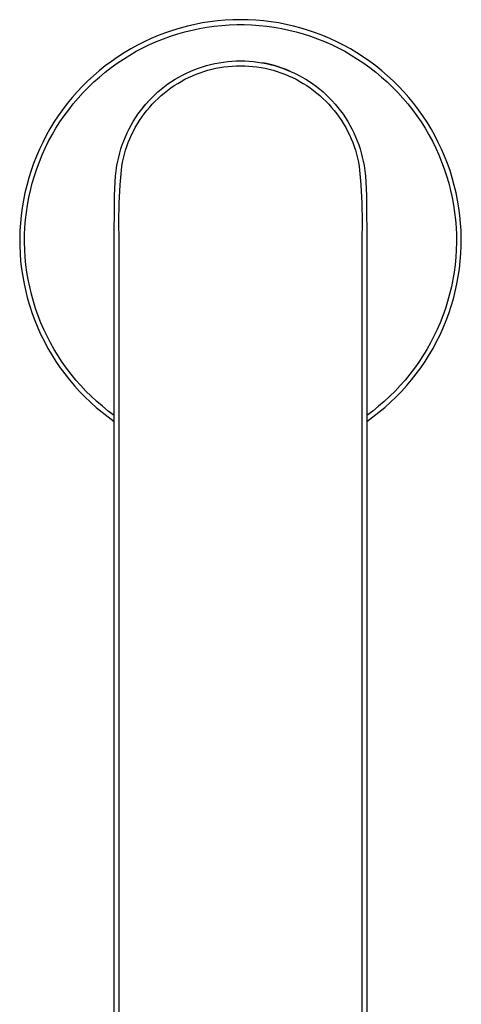
# Model space of a CAD drawing. Units: millimetres. Extents: x -309 to 310, y -236 to 235.
# Drawn here: x 164 to 209, y -133 to -32 of the extents above; entities that cross this region are included whole.
import ezdxf

# ---------------------------------------------------------------- set-up
doc = ezdxf.new("R2010")
doc.units = ezdxf.units.MM
doc.header["$MEASUREMENT"] = 0
doc.layers.add('Default', color=7, linetype='Continuous', true_color=0x000000)

msp = doc.modelspace()

# ---------------------------------------------------------------- linework, layer by layer
at = {"layer": 'Default', "color": 7, "true_color": 0xffffff}
for p, q in [((181.06, -32.45), (180.3, -32.65)), ((181.83, -32.27), (181.06, -32.45)), ((182.6, -32.12), (181.83, -32.27)), ((183.38, -32), (182.6, -32.12)), ((183.07, -32.55), (183.83, -32.45)), ((184.17, -31.9), (183.38, -32)), ((183.83, -32.45), (184.6, -32.37)), ((184.95, -31.84), (184.17, -31.9)), ((184.6, -32.37), (185.37, -32.31)), ((185.74, -31.8), (184.95, -31.84)), ((185.37, -32.31), (186.14, -32.29)), ((186.53, -31.78), (185.74, -31.8)), ((186.14, -32.29), (186.92, -32.29)), ((187.32, -31.8), (186.53, -31.78)), ((186.92, -32.29), (187.69, -32.31)), ((188.11, -31.84), (187.32, -31.8)), ((187.69, -32.31), (188.46, -32.37)), ((188.89, -31.9), (188.11, -31.84)), ((188.46, -32.37), (189.23, -32.45)), ((189.68, -32), (188.89, -31.9)), ((189.23, -32.45), (189.99, -32.55)), ((190.46, -32.12), (189.68, -32)), ((191.23, -32.27), (190.46, -32.12)), ((192, -32.45), (191.23, -32.27)), ((192.77, -32.65), (192, -32.45)), ((178.06, -33.42), (177.33, -33.73)), ((178.79, -33.14), (178.06, -33.42)), ((178.6, -33.74), (179.32, -33.48)), ((179.54, -32.88), (178.79, -33.14)), ((179.32, -33.48), (180.06, -33.24)), ((180.3, -32.65), (179.54, -32.88)), ((180.06, -33.24), (180.8, -33.03)), ((180.8, -33.03), (181.55, -32.85)), ((181.55, -32.85), (182.31, -32.69)), ((182.31, -32.69), (183.07, -32.55)), ((189.99, -32.55), (190.75, -32.69)), ((190.75, -32.69), (191.51, -32.85)), ((191.51, -32.85), (192.26, -33.03)), ((192.26, -33.03), (193, -33.24)), ((193.52, -32.88), (192.77, -32.65)), ((193, -33.24), (193.74, -33.48)), ((194.27, -33.14), (193.52, -32.88)), ((193.74, -33.48), (194.46, -33.74)), ((195.01, -33.42), (194.27, -33.14)), ((195.73, -33.73), (195.01, -33.42)), ((175.91, -34.41), (175.22, -34.79)), ((176.61, -34.06), (175.91, -34.41)), ((176.48, -34.68), (177.17, -34.35)), ((177.33, -33.73), (176.61, -34.06)), ((177.17, -34.35), (177.88, -34.03)), ((177.88, -34.03), (178.6, -33.74)), ((194.46, -33.74), (195.18, -34.03)), ((195.18, -34.03), (195.89, -34.35)), ((196.45, -34.06), (195.73, -33.73)), ((195.89, -34.35), (196.58, -34.68)), ((197.15, -34.41), (196.45, -34.06)), ((197.85, -34.79), (197.15, -34.41)), ((174.54, -35.2), (173.87, -35.63)), ((174.47, -35.84), (175.12, -35.43)), ((175.22, -34.79), (174.54, -35.2)), ((175.12, -35.43), (175.79, -35.04)), ((175.79, -35.04), (176.48, -34.68)), ((196.58, -34.68), (197.27, -35.04)), ((197.27, -35.04), (197.94, -35.43)), ((198.52, -35.2), (197.85, -34.79)), ((197.94, -35.43), (198.59, -35.84)), ((199.19, -35.63), (198.52, -35.2)), ((173.23, -36.08), (172.59, -36.55)), ((173.2, -36.72), (173.83, -36.27)), ((173.87, -35.63), (173.23, -36.08)), ((173.83, -36.27), (174.47, -35.84)), ((182.62, -36.64), (183.03, -36.52)), ((183.03, -36.52), (183.44, -36.41)), ((183.44, -36.41), (183.89, -36.3)), ((183.89, -36.3), (184.33, -36.22)), ((184.33, -36.22), (184.77, -36.15)), ((184.77, -36.15), (185.21, -36.1)), ((185.21, -36.1), (185.65, -36.06)), ((185.65, -36.06), (186.09, -36.04)), ((185.68, -36.56), (186.11, -36.54)), ((186.09, -36.04), (186.53, -36.03)), ((186.11, -36.54), (186.53, -36.53)), ((186.53, -36.03), (186.97, -36.04)), ((186.53, -36.53), (186.96, -36.54)), ((186.96, -36.54), (187.38, -36.56)), ((186.97, -36.04), (187.41, -36.06)), ((187.41, -36.06), (187.86, -36.1)), ((187.86, -36.1), (188.29, -36.15)), ((188.29, -36.15), (188.73, -36.22)), ((188.73, -36.22), (189.17, -36.3)), ((189.21, -36.31), (188.79, -36.23)), ((189.17, -36.3), (189.6, -36.4)), ((189.62, -36.41), (189.21, -36.31)), ((189.6, -36.4), (190.03, -36.51)), ((190.03, -36.52), (189.62, -36.41)), ((190.03, -36.51), (190.45, -36.64)), ((190.44, -36.64), (190.03, -36.52)), ((198.59, -35.84), (199.23, -36.27)), ((199.84, -36.08), (199.19, -35.63)), ((199.23, -36.27), (199.86, -36.72)), ((200.47, -36.55), (199.84, -36.08)), ((171.98, -37.04), (171.38, -37.56)), ((172.59, -36.55), (171.98, -37.04)), ((172, -37.69), (172.59, -37.19)), ((172.59, -37.19), (173.2, -36.72)), ((180.18, -37.7), (180.57, -37.49)), ((180.57, -37.49), (180.97, -37.29)), ((180.97, -37.29), (181.43, -37.08)), ((181.43, -37.08), (181.82, -36.92)), ((181.57, -37.57), (181.96, -37.4)), ((181.82, -36.92), (182.22, -36.77)), ((181.96, -37.4), (182.36, -37.25)), ((182.22, -36.77), (182.62, -36.64)), ((182.36, -37.25), (182.76, -37.12)), ((182.76, -37.12), (183.17, -37)), ((183.17, -37), (183.58, -36.89)), ((183.58, -36.89), (184, -36.79)), ((184, -36.79), (184.41, -36.71)), ((184.41, -36.71), (184.83, -36.65)), ((184.83, -36.65), (185.26, -36.6)), ((185.26, -36.6), (185.68, -36.56)), ((187.38, -36.56), (187.8, -36.6)), ((187.8, -36.6), (188.23, -36.65)), ((188.23, -36.65), (188.65, -36.71)), ((188.65, -36.71), (189.06, -36.79)), ((189.06, -36.79), (189.48, -36.89)), ((189.48, -36.89), (189.89, -37)), ((189.89, -37), (190.3, -37.12)), ((190.3, -37.12), (190.7, -37.25)), ((190.84, -36.77), (190.44, -36.64)), ((190.45, -36.64), (190.87, -36.78)), ((190.7, -37.25), (191.1, -37.4)), ((191.24, -36.92), (190.84, -36.77)), ((190.87, -36.78), (191.28, -36.94)), ((191.1, -37.4), (191.49, -37.57)), ((191.63, -37.08), (191.24, -36.92)), ((191.28, -36.94), (191.69, -37.11)), ((191.69, -37.11), (192.09, -37.29)), ((192.09, -37.29), (192.49, -37.49)), ((192.49, -37.49), (192.88, -37.7)), ((199.86, -36.72), (200.47, -37.19)), ((201.08, -37.04), (200.47, -36.55)), ((200.47, -37.19), (201.07, -37.69)), ((201.68, -37.56), (201.08, -37.04)), ((170.8, -38.1), (170.24, -38.65)), ((171.38, -37.56), (170.8, -38.1)), ((170.86, -38.73), (171.42, -38.2)), ((171.42, -38.2), (172, -37.69)), ((178.71, -38.67), (179.06, -38.41)), ((179.06, -38.41), (179.43, -38.16)), ((179.43, -38.16), (179.8, -37.92)), ((179.7, -38.58), (180.06, -38.35)), ((179.8, -37.92), (180.18, -37.7)), ((180.06, -38.35), (180.43, -38.14)), ((180.43, -38.14), (180.8, -37.93)), ((180.8, -37.93), (181.18, -37.74)), ((181.18, -37.74), (181.57, -37.57)), ((191.49, -37.57), (191.88, -37.74)), ((191.88, -37.74), (192.26, -37.93)), ((192.26, -37.93), (192.63, -38.14)), ((192.63, -38.14), (193, -38.35)), ((192.88, -37.7), (193.26, -37.92)), ((193, -38.35), (193.36, -38.58)), ((193.26, -37.92), (193.63, -38.16)), ((193.63, -38.16), (194, -38.41)), ((194, -38.41), (194.35, -38.67)), ((201.07, -37.69), (201.64, -38.2)), ((201.64, -38.2), (202.2, -38.73)), ((202.26, -38.1), (201.68, -37.56)), ((202.82, -38.65), (202.26, -38.1)), ((169.7, -39.23), (169.18, -39.82)), ((170.24, -38.65), (169.7, -39.23)), ((169.8, -39.86), (170.32, -39.29)), ((170.32, -39.29), (170.86, -38.73)), ((177.38, -39.84), (177.69, -39.53)), ((177.69, -39.53), (178.02, -39.23)), ((178.02, -39.23), (178.36, -38.95)), ((178.35, -39.61), (178.68, -39.34)), ((178.36, -38.95), (178.71, -38.67)), ((178.68, -39.34), (179.01, -39.07)), ((179.01, -39.07), (179.35, -38.82)), ((179.35, -38.82), (179.7, -38.58)), ((193.36, -38.58), (193.71, -38.82)), ((193.71, -38.82), (194.05, -39.07)), ((194.05, -39.07), (194.38, -39.34)), ((194.35, -38.67), (194.7, -38.95)), ((194.38, -39.34), (194.71, -39.61)), ((194.7, -38.95), (195.04, -39.23)), ((195.04, -39.23), (195.37, -39.53)), ((195.37, -39.53), (195.68, -39.84)), ((202.2, -38.73), (202.74, -39.29)), ((202.74, -39.29), (203.26, -39.86)), ((203.36, -39.23), (202.82, -38.65)), ((203.88, -39.82), (203.36, -39.23)), ((168.68, -40.43), (168.2, -41.06)), ((169.18, -39.82), (168.68, -40.43)), ((168.83, -41.06), (169.3, -40.45)), ((169.3, -40.45), (169.8, -39.86)), ((176.42, -40.92), (176.69, -40.59)), ((176.49, -40.83), (176.78, -40.49)), ((176.69, -40.59), (176.97, -40.27)), ((176.78, -40.49), (177.07, -40.16)), ((177.07, -40.16), (177.38, -39.84)), ((177.15, -40.82), (177.44, -40.5)), ((177.44, -40.5), (177.73, -40.19)), ((177.73, -40.19), (178.04, -39.9)), ((178.04, -39.9), (178.35, -39.61)), ((194.71, -39.61), (195.02, -39.9)), ((195.02, -39.9), (195.33, -40.19)), ((195.33, -40.19), (195.62, -40.5)), ((195.62, -40.5), (195.91, -40.82)), ((195.68, -39.84), (195.99, -40.16)), ((195.99, -40.16), (196.29, -40.49)), ((196.29, -40.49), (196.57, -40.83)), ((203.26, -39.86), (203.76, -40.45)), ((203.76, -40.45), (204.24, -41.06)), ((204.38, -40.43), (203.88, -39.82)), ((204.86, -41.06), (204.38, -40.43)), ((168.2, -41.06), (167.74, -41.7)), ((168.37, -41.68), (168.83, -41.06)), ((175.71, -41.9), (175.96, -41.53)), ((175.96, -41.53), (176.22, -41.18)), ((176.22, -41.18), (176.49, -40.83)), ((176.37, -41.82), (176.62, -41.48)), ((176.62, -41.48), (176.88, -41.14)), ((176.88, -41.14), (177.15, -40.82)), ((195.91, -40.82), (196.18, -41.14)), ((196.18, -41.14), (196.44, -41.48)), ((196.44, -41.48), (196.69, -41.82)), ((196.57, -40.83), (196.84, -41.18)), ((196.84, -41.18), (197.1, -41.53)), ((197.1, -41.53), (197.35, -41.9)), ((204.24, -41.06), (204.69, -41.68)), ((205.32, -41.7), (204.86, -41.06)), ((167.31, -42.36), (166.9, -43.04)), ((167.74, -41.7), (167.31, -42.36)), ((167.52, -42.97), (167.93, -42.32)), ((167.93, -42.32), (168.37, -41.68)), ((175.26, -42.66), (175.48, -42.28)), ((175.48, -42.28), (175.71, -41.9)), ((175.69, -42.9), (175.91, -42.53)), ((175.91, -42.53), (176.13, -42.17)), ((176.13, -42.17), (176.37, -41.82)), ((196.69, -41.82), (196.93, -42.17)), ((196.93, -42.17), (197.15, -42.53)), ((197.15, -42.53), (197.37, -42.9)), ((197.35, -41.9), (197.58, -42.28)), ((197.58, -42.28), (197.8, -42.66)), ((204.69, -41.68), (205.13, -42.32)), ((205.13, -42.32), (205.54, -42.97)), ((205.75, -42.36), (205.32, -41.7)), ((206.16, -43.04), (205.75, -42.36)), ((166.9, -43.04), (166.51, -43.72)), ((166.76, -44.32), (167.13, -43.64)), ((167.13, -43.64), (167.52, -42.97)), ((174.67, -43.85), (174.85, -43.45)), ((174.85, -43.45), (175.05, -43.05)), ((175.05, -43.05), (175.26, -42.66)), ((175.31, -43.66), (175.49, -43.28)), ((175.49, -43.28), (175.69, -42.9)), ((197.37, -42.9), (197.57, -43.28)), ((197.57, -43.28), (197.76, -43.66)), ((197.8, -42.66), (198.01, -43.05)), ((198.01, -43.05), (198.21, -43.45)), ((198.21, -43.45), (198.39, -43.85)), ((205.54, -42.97), (205.93, -43.64)), ((205.93, -43.64), (206.3, -44.32)), ((206.55, -43.72), (206.16, -43.04)), ((166.15, -44.43), (165.81, -45.14)), ((166.51, -43.72), (166.15, -44.43)), ((166.42, -45.01), (166.76, -44.32)), ((174.35, -44.67), (174.5, -44.26)), ((174.5, -44.26), (174.67, -43.85)), ((174.82, -44.84), (174.97, -44.44)), ((174.97, -44.44), (175.13, -44.05)), ((175.13, -44.05), (175.31, -43.66)), ((197.76, -43.66), (197.93, -44.05)), ((197.93, -44.05), (198.09, -44.44)), ((198.09, -44.44), (198.24, -44.84)), ((198.39, -43.85), (198.56, -44.26)), ((198.56, -44.26), (198.71, -44.67)), ((206.3, -44.32), (206.64, -45.01)), ((206.91, -44.43), (206.55, -43.72)), ((207.25, -45.14), (206.91, -44.43)), ((165.81, -45.14), (165.5, -45.86)), ((166.1, -45.71), (166.42, -45.01)), ((173.98, -45.95), (174.09, -45.52)), ((174.09, -45.52), (174.21, -45.09)), ((174.21, -45.09), (174.35, -44.67)), ((174.46, -46.06), (174.57, -45.65)), ((174.57, -45.65), (174.69, -45.24)), ((174.69, -45.24), (174.82, -44.84)), ((198.24, -44.84), (198.37, -45.24)), ((198.37, -45.24), (198.49, -45.65)), ((198.49, -45.65), (198.6, -46.06)), ((198.71, -44.67), (198.85, -45.09)), ((198.85, -45.09), (198.97, -45.52)), ((198.97, -45.52), (199.08, -45.95)), ((206.64, -45.01), (206.96, -45.71)), ((207.56, -45.86), (207.25, -45.14)), ((165.21, -46.6), (164.95, -47.34)), ((165.5, -45.86), (165.21, -46.6)), ((165.54, -47.15), (165.81, -46.43)), ((165.81, -46.43), (166.1, -45.71)), ((173.8, -46.81), (173.88, -46.38)), ((173.88, -46.38), (173.98, -45.95)), ((174.3, -46.9), (174.37, -46.48)), ((174.37, -46.48), (174.46, -46.06)), ((198.6, -46.06), (198.69, -46.48)), ((198.69, -46.48), (198.77, -46.9)), ((199.08, -45.95), (199.18, -46.38)), ((199.18, -46.38), (199.26, -46.81)), ((206.96, -45.71), (207.25, -46.43)), ((207.25, -46.43), (207.52, -47.15)), ((207.85, -46.6), (207.56, -45.86)), ((208.12, -47.34), (207.85, -46.6)), ((164.95, -47.34), (164.71, -48.1)), ((165.3, -47.89), (165.54, -47.15)), ((173.66, -47.93), (173.72, -47.37)), ((173.72, -47.37), (173.8, -46.81)), ((174.14, -48.8), (174.3, -46.9)), ((198.77, -46.9), (198.92, -48.8)), ((199.26, -46.81), (199.34, -47.37)), ((199.34, -47.37), (199.4, -47.93)), ((207.52, -47.15), (207.76, -47.89)), ((208.35, -48.1), (208.12, -47.34)), ((164.71, -48.1), (164.5, -48.86)), ((164.89, -49.38), (165.08, -48.63)), ((165.08, -48.63), (165.3, -47.89)), ((173.56, -49.94), (173.62, -48.49)), ((173.62, -48.49), (173.66, -47.93)), ((199.4, -47.93), (199.44, -48.49)), ((199.44, -48.49), (199.51, -49.94)), ((207.76, -47.89), (207.98, -48.63)), ((207.98, -48.63), (208.17, -49.38)), ((208.56, -48.86), (208.35, -48.1)), ((164.32, -49.63), (164.16, -50.4)), ((164.5, -48.86), (164.32, -49.63)), ((164.72, -50.13), (164.89, -49.38)), ((174.04, -50.71), (174.14, -48.8)), ((198.92, -48.8), (199.02, -50.71)), ((208.17, -49.38), (208.34, -50.13)), ((208.75, -49.63), (208.56, -48.86)), ((208.9, -50.4), (208.75, -49.63)), ((164.16, -50.4), (164.03, -51.18)), ((164.58, -50.89), (164.72, -50.13)), ((173.53, -54.53), (173.54, -50.7)), ((173.54, -50.7), (173.56, -49.94)), ((174, -52.62), (174.04, -50.71)), ((199.02, -50.71), (199.06, -52.62)), ((199.51, -49.94), (199.52, -50.7)), ((199.52, -50.7), (199.53, -54.53)), ((208.34, -50.13), (208.48, -50.89)), ((209.03, -51.18), (208.9, -50.4)), ((164.03, -51.18), (163.93, -51.96)), ((164.38, -52.42), (164.47, -51.65)), ((164.47, -51.65), (164.58, -50.89)), ((208.48, -50.89), (208.59, -51.65)), ((208.59, -51.65), (208.68, -52.42)), ((209.13, -51.96), (209.03, -51.18)), ((163.85, -52.75), (163.8, -53.53)), ((163.93, -51.96), (163.85, -52.75)), ((164.32, -53.19), (164.38, -52.42)), ((174.03, -54.53), (174, -52.62)), ((199.06, -52.62), (199.03, -54.53)), ((208.68, -52.42), (208.74, -53.19)), ((209.21, -52.75), (209.13, -51.96)), ((209.26, -53.53), (209.21, -52.75)), ((163.8, -53.53), (163.78, -54.32)), ((164.29, -53.96), (164.32, -53.19)), ((208.74, -53.19), (208.77, -53.96)), ((209.28, -54.32), (209.26, -53.53)), ((163.78, -54.32), (163.79, -55.11)), ((164.28, -54.74), (164.29, -53.96)), ((164.3, -55.51), (164.28, -54.74)), ((173.53, -217.45), (173.53, -54.53)), ((174.03, -217.45), (174.03, -54.53)), ((199.03, -54.53), (199.03, -217.45)), ((199.53, -54.53), (199.53, -217.45)), ((208.78, -54.74), (208.76, -55.51)), ((208.77, -53.96), (208.78, -54.74)), ((209.27, -55.11), (209.28, -54.32)), ((163.79, -55.11), (163.82, -55.9)), ((164.35, -56.28), (164.3, -55.51)), ((208.76, -55.51), (208.71, -56.28)), ((209.24, -55.9), (209.27, -55.11)), ((163.82, -55.9), (163.88, -56.69)), ((163.88, -56.69), (163.97, -57.47)), ((164.42, -57.05), (164.35, -56.28)), ((208.71, -56.28), (208.64, -57.05)), ((209.09, -57.47), (209.18, -56.69)), ((209.18, -56.69), (209.24, -55.9)), ((163.97, -57.47), (164.09, -58.25)), ((164.52, -57.82), (164.42, -57.05)), ((164.65, -58.58), (164.52, -57.82)), ((208.54, -57.82), (208.41, -58.58)), ((208.64, -57.05), (208.54, -57.82)), ((208.97, -58.25), (209.09, -57.47)), ((164.09, -58.25), (164.23, -59.03)), ((164.81, -59.33), (164.65, -58.58)), ((208.41, -58.58), (208.26, -59.33)), ((208.83, -59.03), (208.97, -58.25)), ((164.23, -59.03), (164.4, -59.8)), ((164.4, -59.8), (164.6, -60.57)), ((164.99, -60.09), (164.81, -59.33)), ((208.26, -59.33), (208.08, -60.09)), ((208.47, -60.57), (208.66, -59.8)), ((208.66, -59.8), (208.83, -59.03)), ((164.6, -60.57), (164.82, -61.32)), ((165.19, -60.83), (164.99, -60.09)), ((165.42, -61.57), (165.19, -60.83)), ((207.87, -60.83), (207.64, -61.57)), ((208.08, -60.09), (207.87, -60.83)), ((208.24, -61.32), (208.47, -60.57)), ((164.82, -61.32), (165.07, -62.07)), ((165.68, -62.3), (165.42, -61.57)), ((207.64, -61.57), (207.38, -62.3)), ((207.99, -62.07), (208.24, -61.32)), ((165.07, -62.07), (165.34, -62.81)), ((165.34, -62.81), (165.64, -63.54)), ((165.96, -63.02), (165.68, -62.3)), ((207.38, -62.3), (207.1, -63.02)), ((207.42, -63.54), (207.72, -62.81)), ((207.72, -62.81), (207.99, -62.07)), ((165.64, -63.54), (165.97, -64.26)), ((166.27, -63.72), (165.96, -63.02)), ((166.6, -64.42), (166.27, -63.72)), ((206.79, -63.72), (206.46, -64.42)), ((207.1, -63.02), (206.79, -63.72)), ((207.09, -64.26), (207.42, -63.54)), ((165.97, -64.26), (166.32, -64.97)), ((166.96, -65.11), (166.6, -64.42)), ((206.46, -64.42), (206.11, -65.11)), ((206.74, -64.97), (207.09, -64.26)), ((166.32, -64.97), (166.69, -65.67)), ((166.69, -65.67), (167.09, -66.35)), ((167.33, -65.78), (166.96, -65.11)), ((167.74, -66.44), (167.33, -65.78)), ((205.73, -65.78), (205.32, -66.44)), ((206.11, -65.11), (205.73, -65.78)), ((205.97, -66.35), (206.37, -65.67)), ((206.37, -65.67), (206.74, -64.97)), ((167.09, -66.35), (167.51, -67.01)), ((168.16, -67.09), (167.74, -66.44)), ((205.32, -66.44), (204.9, -67.09)), ((205.55, -67.01), (205.97, -66.35)), ((167.51, -67.01), (167.96, -67.67)), ((167.96, -67.67), (168.42, -68.3)), ((168.61, -67.72), (168.16, -67.09)), ((169.08, -68.33), (168.61, -67.72)), ((204.45, -67.72), (203.98, -68.33)), ((204.9, -67.09), (204.45, -67.72)), ((204.64, -68.3), (205.11, -67.67)), ((205.11, -67.67), (205.55, -67.01)), ((168.42, -68.3), (168.91, -68.92)), ((168.91, -68.92), (169.42, -69.53)), ((169.57, -68.93), (169.08, -68.33)), ((170.08, -69.51), (169.57, -68.93)), ((203.49, -68.93), (202.98, -69.51)), ((203.98, -68.33), (203.49, -68.93)), ((203.64, -69.53), (204.15, -68.92)), ((204.15, -68.92), (204.64, -68.3)), ((169.42, -69.53), (169.95, -70.11)), ((170.61, -70.07), (170.08, -69.51)), ((202.98, -69.51), (202.45, -70.07)), ((203.11, -70.11), (203.64, -69.53)), ((169.95, -70.11), (170.5, -70.68)), ((170.5, -70.68), (171.07, -71.22)), ((171.16, -70.61), (170.61, -70.07)), ((171.72, -71.14), (171.16, -70.61)), ((201.91, -70.61), (201.34, -71.14)), ((202.45, -70.07), (201.91, -70.61)), ((201.99, -71.22), (202.56, -70.68)), ((202.56, -70.68), (203.11, -70.11)), ((171.07, -71.22), (171.66, -71.75)), ((171.66, -71.75), (172.27, -72.25)), ((172.31, -71.64), (171.72, -71.14)), ((172.91, -72.13), (172.31, -71.64)), ((200.75, -71.64), (200.15, -72.13)), ((201.34, -71.14), (200.75, -71.64)), ((200.79, -72.25), (201.4, -71.75)), ((201.4, -71.75), (201.99, -71.22)), ((172.27, -72.25), (172.89, -72.74)), ((172.89, -72.74), (173.53, -73.2)), ((173.53, -72.59), (172.91, -72.13)), ((200.15, -72.13), (199.53, -72.59)), ((199.53, -73.2), (200.17, -72.74)), ((200.17, -72.74), (200.79, -72.25))]:
    msp.add_line(p, q, dxfattribs=at)

doc.saveas('drawing.dxf')
